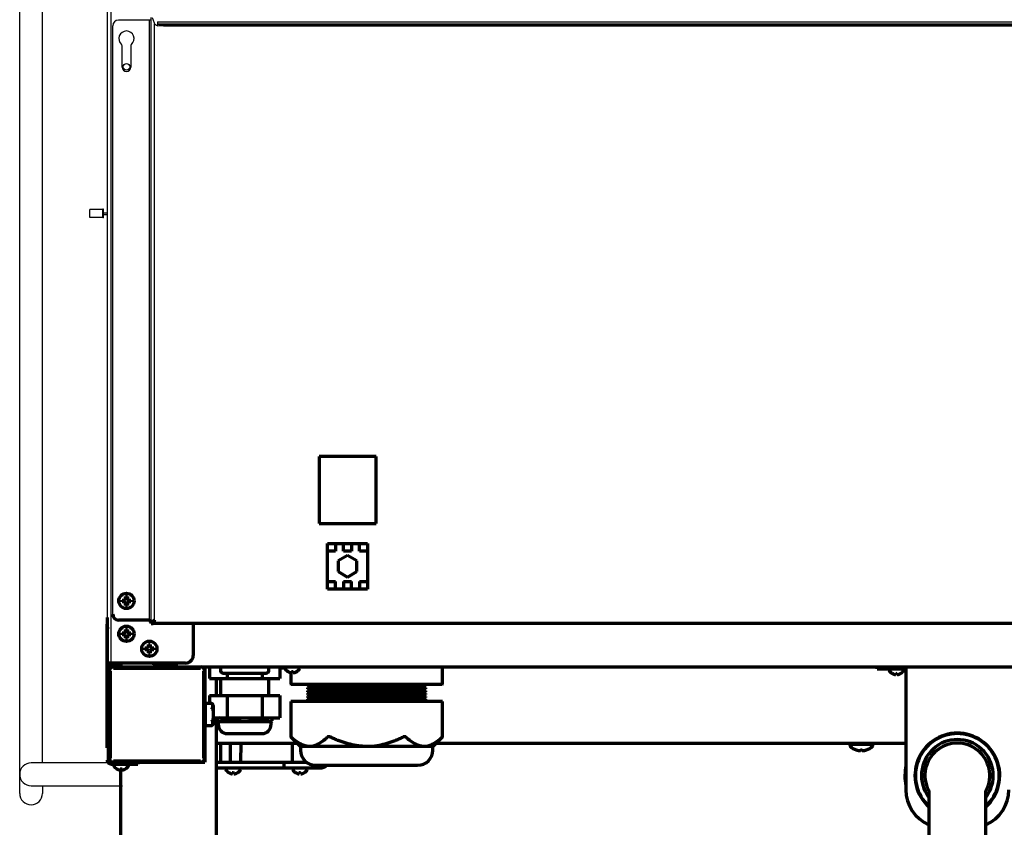
# Model space of a CAD drawing. Extents: x 31 to 8306, y 0 to 5507.
# Drawn here: x 584 to 1100, y 840 to 1264 of the extents above; entities that cross this region are included whole.
import ezdxf

# ---------------------------------------------------------------- set-up
doc = ezdxf.new("R2010")
doc.units = 0
doc.header["$LTSCALE"] = 200
doc.header["$MEASUREMENT"] = 0

msp = doc.modelspace()

# ---------------------------------------------------------------- linework, layer by layer
at = {"color": 2, "linetype": 'Continuous'}
for p, q in [((629.99, 875.62), (629.99, 2578.16)), ((631.99, 926.62), (631.99, 2568.52)), ((632.79, 952.22), (632.79, 1260.92)), ((652.86, 1263.92), (635.79, 1263.92)), ((651.99, 1263.92), (651.99, 949.22)), ((652.99, 948.22), (652.99, 1265.22)), ((653.49, 1265.22), (654.47, 1262.53)), ((654.79, 949.22), (654.79, 1261.77)), ((656.35, 1262.96), (656.35, 1261.96)), ((656.35, 1262.96), (1495.64, 1262.96)), ((656.35, 1261.96), (1495.64, 1261.96)), ((656.35, 1261.77), (656.35, 1260.97)), ((659.35, 1261.67), (659.35, 1260.87)), ((659.35, 1261.67), (1492.64, 1261.67)), ((659.35, 1260.87), (1492.64, 1260.87)), ((637.74, 1239.22), (637.74, 1250.42)), ((642.24, 1250.42), (642.24, 1239.22)), ((620.73, 1160.42), (620.73, 1164.62)), ((627.53, 1164.62), (620.73, 1164.62)), ((627.53, 1160.22), (627.53, 1164.72)), ((628.03, 1164.72), (627.53, 1164.72)), ((628.03, 1160.22), (628.03, 1164.72)), ((629.99, 1162.67), (628.03, 1162.67)), ((627.53, 1160.42), (620.73, 1160.42)), ((628.03, 1160.22), (627.53, 1160.22)), ((629.99, 1161.77), (628.03, 1161.77))]:
    msp.add_line(p, q, dxfattribs=at)
at = {"color": 2, "linetype": 'Continuous', "lineweight": 25}
for p, q in [((583.99, 858.29), (583.99, 2051.33)), ((595.99, 874.29), (595.99, 2051.33)), ((633.36, 874.29), (589.99, 874.29)), ((589.99, 862.29), (637.95, 862.29)), ((595.99, 862.29), (595.99, 858.29))]:
    msp.add_line(p, q, dxfattribs=at)
at = {"color": 2, "linetype": 'Continuous', "lineweight": 70}
for p, q in [((771, 1034.92), (741, 1034.92)), ((741, 1034.92), (741, 999.92)), ((771, 999.92), (771, 1034.92)), ((741, 999.92), (771, 999.92)), ((745.5, 965.42), (745.5, 989.42)), ((745.5, 989.42), (766.5, 989.42)), ((749.7, 989.42), (749.7, 985.36)), ((753.9, 985.36), (753.9, 989.42)), ((758.1, 989.42), (758.1, 985.36)), ((762.3, 985.36), (762.3, 989.42)), ((766.5, 989.42), (766.5, 965.42)), ((749.7, 985.36), (745.5, 985.36)), ((756, 983.07), (751.1, 980.24)), ((758.1, 985.36), (753.9, 985.36)), ((760.89, 980.24), (756, 983.07)), ((766.5, 985.36), (762.3, 985.36)), ((751.1, 980.24), (751.1, 974.59)), ((760.89, 974.59), (760.89, 980.24)), ((751.1, 974.59), (756, 971.77)), ((756, 971.77), (760.89, 974.59)), ((745.5, 969.47), (749.7, 969.47)), ((749.7, 965.42), (749.7, 969.47)), ((753.9, 969.47), (753.9, 965.42)), ((753.9, 969.47), (758.1, 969.47)), ((758.1, 965.42), (758.1, 969.47)), ((762.3, 969.47), (762.3, 965.42)), ((762.3, 969.47), (766.5, 969.47)), ((766.5, 965.42), (745.5, 965.42)), ((637.7, 958.72), (637.7, 959.72)), ((642.3, 959.72), (642.3, 958.72)), ((630, 950.62), (629.89, 950.62)), ((629.89, 950.62), (629.95, 947.12)), ((629.91, 882.12), (629.91, 947.12)), ((629.91, 947.12), (629.96, 947.12)), ((629.96, 947.12), (629.96, 882.12)), ((629.96, 946.68), (630, 944.62)), ((652, 949.22), (635.8, 949.22)), ((653, 947.42), (653.8, 947.42)), ((653.9, 947.42), (653.9, 947.92)), ((1498.1, 947.42), (653.9, 947.42)), ((675, 947.42), (675, 930.62)), ((629.96, 944.62), (630, 944.62)), ((637.7, 941.52), (637.7, 942.52)), ((642.3, 942.52), (642.3, 941.52)), ((649.7, 933.62), (649.7, 934.62)), ((654.3, 934.62), (654.3, 933.62)), ((671, 926.62), (630, 926.62)), ((631, 875.62), (631, 926.62)), ((631, 924.82), (632, 924.82)), ((632.5, 926.12), (632.5, 926.62)), ((632.5, 926.12), (633.7, 926.12)), ((632.8, 924.62), (1519.2, 924.62)), ((633, 925.62), (637, 925.62)), ((633, 924.62), (633, 925.62)), ((633.66, 924.62), (633.66, 925.62)), ((633.7, 926.62), (633.7, 926.12)), ((635.7, 925.62), (635.7, 926.62)), ((637, 926.62), (637, 924.62)), ((658, 925.62), (667, 925.62)), ((683.5, 924.62), (683.5, 918.52)), ((689.25, 924.62), (689.25, 922.87)), ((714.75, 922.87), (714.75, 924.62)), ((720.5, 924.62), (720.5, 918.52)), ((1033.85, 923.62), (1033.85, 924.62)), ((1048.85, 924.62), (1048.85, 860.12)), ((631.12, 922.89), (631.12, 876.34)), ((679.27, 924.49), (632.72, 924.49)), ((680.17, 924.22), (681, 924.22)), ((680.87, 876.34), (680.87, 922.89)), ((681, 924.22), (681, 876.42)), ((681.1, 924.12), (681.1, 904.22)), ((690.75, 921.37), (713.25, 921.37)), ((692.75, 921.37), (692.75, 918.52)), ((711.25, 921.37), (711.25, 918.52)), ((720.5, 924.22), (723, 924.22)), ((723, 924.22), (723, 924.02)), ((724.7, 922.14), (724.7, 922.17)), ((726.18, 921.61), (726.18, 915.87)), ((729.3, 922.17), (729.3, 922.14)), ((731, 924.02), (731, 924.22)), ((805.81, 915.87), (805.81, 924.37)), ((1033.85, 923.62), (1048.85, 923.62)), ((1039.9, 923.31), (1039.9, 923.11)), ((1041.6, 921.23), (1041.6, 921.26)), ((1046.2, 921.26), (1046.2, 921.23)), ((1047.9, 923.11), (1047.9, 923.31)), ((683.5, 918.52), (720.5, 918.52)), ((687, 918.52), (687, 909.62)), ((689.37, 918.52), (689.37, 909.62)), ((714.62, 909.62), (714.62, 918.52)), ((726.43, 915.62), (805.56, 915.62)), ((735.86, 915.62), (735, 915.12)), ((735, 915.12), (797, 915.12)), ((735, 915.12), (735, 914.62)), ((735, 914.62), (735.86, 914.12)), ((797, 914.62), (735, 914.62)), ((797, 915.12), (796.13, 915.62)), ((796.13, 914.12), (797, 914.62)), ((797, 914.62), (797, 915.12)), ((683.5, 909.62), (683.5, 905.37)), ((683.5, 909.62), (720.5, 909.62)), ((692.75, 909.62), (692.75, 897.92)), ((711.25, 909.62), (711.25, 897.92)), ((720.5, 909.62), (720.5, 897.92)), ((735.86, 914.12), (735, 913.62)), ((735, 913.62), (797, 913.62)), ((735, 913.62), (735, 913.12)), ((797, 913.12), (735, 913.12)), ((735, 913.12), (735.86, 912.62)), ((735.86, 912.62), (735, 912.12)), ((735, 912.12), (735, 911.62)), ((735, 912.12), (797, 912.12)), ((797, 911.62), (735, 911.62)), ((735, 911.62), (735.86, 911.12)), ((735.86, 911.12), (735, 910.62)), ((735, 910.62), (797, 910.62)), ((735, 910.62), (735, 910.12)), ((797, 910.12), (735, 910.12)), ((735, 910.12), (735.86, 909.62)), ((735.86, 909.62), (735, 909.12)), ((735, 909.12), (797, 909.12)), ((735, 909.12), (735, 908.62)), ((796.13, 914.12), (735.86, 914.12)), ((796.13, 912.62), (735.86, 912.62)), ((796.13, 911.12), (735.86, 911.12)), ((796.13, 909.62), (735.86, 909.62)), ((797, 913.62), (796.13, 914.12)), ((796.13, 912.62), (797, 913.12)), ((797, 912.12), (796.13, 912.62)), ((796.13, 911.12), (797, 911.62)), ((797, 910.62), (796.13, 911.12)), ((796.13, 909.62), (797, 910.12)), ((797, 909.12), (796.13, 909.62)), ((797, 913.12), (797, 913.62)), ((797, 911.62), (797, 912.12)), ((797, 910.12), (797, 910.62)), ((797, 908.62), (797, 909.12)), ((681, 904.12), (681.5, 904.62)), ((681.5, 893.96), (681.5, 905.28)), ((684.66, 905.37), (681.6, 905.37)), ((684.84, 905.33), (684.69, 905.37)), ((685.5, 904.39), (685.5, 894.84)), ((805.81, 906.52), (726.18, 906.52)), ((726.18, 906.52), (726.18, 888.02)), ((735, 908.62), (735.86, 908.12)), ((797, 908.62), (735, 908.62)), ((735.86, 908.12), (735, 907.62)), ((735, 907.62), (797, 907.62)), ((735, 907.62), (735, 906.52)), ((796.13, 908.12), (735.86, 908.12)), ((796.13, 908.12), (797, 908.62)), ((797, 907.62), (796.13, 908.12)), ((797, 906.52), (797, 907.62)), ((805.81, 888.02), (805.81, 906.52)), ((681.5, 894.62), (681, 895.12)), ((681.1, 895.02), (681.1, 874.62)), ((681.6, 893.86), (684.66, 893.86)), ((685.5, 897.92), (720.5, 897.92)), ((687, 897.92), (687, 791.07)), ((687.5, 896.42), (688.1, 895.82)), ((688.1, 895.82), (688.1, 894.52)), ((715.9, 895.82), (688.1, 895.82)), ((715.9, 895.82), (716.5, 896.42)), ((715.9, 894.52), (715.9, 895.82)), ((693, 889.62), (711, 889.62)), ((630, 884.62), (629.96, 884.62)), ((681, 884.62), (681.11, 884.62)), ((687.01, 884.62), (729.58, 884.62)), ((689.37, 884.62), (689.37, 874.62)), ((694.62, 874.62), (694.62, 884.62)), ((700, 874.62), (700.09, 884.62)), ((726.18, 888.02), (731.18, 883.02)), ((726.91, 884.62), (727, 874.62)), ((800.81, 883.02), (805.81, 888.02)), ((802.42, 884.62), (1048.85, 884.62)), ((1019.5, 883.62), (1019.5, 883.33)), ((1020.41, 884.62), (1019.83, 884.12)), ((1019.83, 884.12), (1031.17, 884.12)), ((1031.17, 884.12), (1030.59, 884.62)), ((1031.5, 883.33), (1031.5, 883.62)), ((629.96, 882.12), (629.91, 882.12)), ((731.18, 883.02), (800.81, 883.02)), ((731.25, 883.02), (731.25, 881.02)), ((800.75, 881.02), (800.75, 883.02)), ((1022.75, 881.09), (1022.75, 881.08)), ((1025, 880.78), (1025, 881.09)), ((1026, 881.09), (1026, 880.78)), ((1028.25, 881.09), (1028.25, 881.08)), ((630, 875.62), (631, 875.62)), ((632, 874.62), (681.1, 874.62)), ((632, 873.62), (632, 874.62)), ((632, 873.62), (646, 873.62)), ((632.72, 874.74), (679.27, 874.74)), ((633.2, 873.22), (633.2, 873.02)), ((635.44, 874.62), (635.44, 874.62)), ((638.95, 874.62), (638.95, 874.62)), ((641.2, 873.02), (641.2, 873.22)), ((646, 874.62), (646, 873.62)), ((687, 874.62), (734.45, 874.62)), ((722.5, 874.62), (722.5, 871.62)), ((739.25, 873.02), (792.75, 873.02)), ((634.9, 871.14), (634.9, 871.17)), ((637, 791.07), (637, 871.17)), ((639.5, 871.17), (639.5, 871.14)), ((687, 871.62), (741.5, 871.62)), ((692, 871.22), (692, 871.02)), ((693.7, 869.14), (693.7, 869.17)), ((698.3, 869.17), (698.3, 869.14)), ((700, 871.02), (700, 871.22)), ((727, 871.22), (727, 871.02)), ((728.7, 869.14), (728.7, 869.17)), ((733.3, 869.17), (733.3, 869.14)), ((735, 871.02), (735, 871.22)), ((1060.71, 859.87), (1060.69, 859.93)), ((1060.85, 859.18), (1060.85, 815.62)), ((1090.85, 815.62), (1090.85, 859.25))]:
    msp.add_line(p, q, dxfattribs=at)
at = {"color": 2, "linetype": 'Continuous'}
msp.add_circle((639.99, 1239.42), 1.75, dxfattribs=at)
at = {"color": 2, "linetype": 'Continuous', "lineweight": 70}
for centre in [(640, 959.22), (640, 942.02), (652, 934.12)]:
    msp.add_circle(centre, 4, dxfattribs=at)
at = {"color": 2, "linetype": 'Continuous'}
for centre, radius, start, end in [((635.79, 1260.92), 3, 90, 180), ((656.35, 1263.22), 2, 200, 270), ((639.99, 1254.22), 4, 310.5416, 229.4584), ((636.74, 1250.42), 1, 0, 49.4584), ((643.24, 1250.42), 1, 130.5416, 180), ((639.99, 1239.22), 2.25, 180, 360)]:
    msp.add_arc(centre, radius, start, end, dxfattribs=at)
at = {"color": 2, "linetype": 'Continuous', "lineweight": 70}
for centre, radius, start, end in [((635.8, 952.22), 3, 180, 270), ((671, 930.62), 4, 270, 0), ((632.8, 922.82), 1.8, 90, 180), ((658, 935.62), 10, 244.1573, 270), ((679.2, 922.82), 1.8, 0, 90), ((681.6, 924.12), 0.5, 90, 180), ((723.4, 924.22), 0.4, 90, 180), ((730.6, 924.22), 0.4, 0, 90), ((805.56, 924.37), 0.25, 0, 90), ((690.75, 922.87), 1.5, 180, 270), ((713.25, 922.87), 1.5, 270, 0), ((723.4, 924.02), 0.4, 180, 210.3012), ((727.2, 926.24), 4.8, 210.3012, 238.6273), ((726.8, 926.24), 4.8, 301.3727, 329.6988), ((730.6, 924.02), 0.4, 329.6988, 0), ((1040.3, 923.31), 0.4, 128.8941, 180), ((1040.3, 923.11), 0.4, 180, 210.3012), ((1044.1, 925.33), 4.8, 210.3012, 238.6273), ((1043.7, 925.33), 4.8, 301.3727, 329.6988), ((1047.5, 923.31), 0.4, 0, 51.1059), ((1047.5, 923.11), 0.4, 329.6988, 0), ((726.43, 915.87), 0.25, 180, 270), ((805.56, 915.87), 0.25, 270, 0), ((681.6, 905.28), 0.1, 90, 180), ((684.66, 905.28), 0.1, 79.3614, 90), ((681.6, 893.96), 0.1, 180, 270), ((684.66, 893.96), 0.1, 270, 280.6386), ((684.5, 894.84), 1, 280.7805, 0), ((693, 894.52), 4.9, 180, 270), ((711, 894.52), 4.9, 270, 0), ((1075.85, 867.62), 22.25, 312.3844, 227.6255), ((1075.85, 867.62), 22, 312.9883, 227.0117), ((1020, 883.62), 0.5, 90, 180), ((1020, 883.33), 0.5, 180, 226.2253), ((1031, 883.62), 0.5, 0, 90), ((1031, 883.33), 0.5, 313.7747, 0), ((1075.85, 867.62), 18.85, 322.7231, 217.2769), ((1075.85, 867.62), 17, 332.905, 207.0951), ((739.25, 881.02), 8, 180, 270), ((792.75, 881.02), 8, 270, 0), ((1025.5, 889.07), 8.45, 226.2253, 251.0075), ((1025.5, 889.07), 8.44, 250.9729, 259.3378), ((1025.5, 889.07), 7.99, 266.4122, 273.5878), ((1025.5, 889.07), 8.44, 280.6622, 289.0271), ((1025.5, 889.07), 8.45, 288.9925, 313.7747), ((632.8, 876.42), 1.8, 255.3553, 270), ((633.6, 873.22), 0.4, 90, 180), ((633.6, 873.02), 0.4, 180, 210.3012), ((640.8, 873.22), 0.4, 0, 90), ((640.8, 873.02), 0.4, 329.6988, 0), ((679.2, 876.42), 1.8, 270, 0), ((741.5, 877.62), 6, 270, 309.9459), ((637.4, 875.24), 4.8, 210.3012, 238.6273), ((637, 875.24), 4.8, 301.3727, 329.6988), ((692.4, 871.22), 0.4, 90, 180), ((692.4, 871.02), 0.4, 180, 210.3012), ((696.2, 873.24), 4.8, 210.3012, 238.6273), ((695.8, 873.24), 4.8, 301.3727, 329.6988), ((699.6, 871.22), 0.4, 0, 90), ((699.6, 871.02), 0.4, 329.6988, 0), ((727.4, 871.22), 0.4, 90, 180), ((727.4, 871.02), 0.4, 180, 210.3012), ((731.2, 873.24), 4.8, 210.3012, 238.6273), ((730.8, 873.24), 4.8, 301.3727, 329.6988), ((734.6, 871.22), 0.4, 0, 90), ((734.6, 871.02), 0.4, 329.6988, 0), ((1075.85, 867.62), 27.5, 169.0538, 190.9406), ((1068.85, 860.12), 20, 180, 246.4214), ((1082.85, 860.12), 20, 293.5786, 0)]:
    msp.add_arc(centre, radius, start, end, dxfattribs=at)
at = {"color": 2, "linetype": 'Continuous', "lineweight": 25}
for centre, start, end in [((589.99, 868.29), 90, 270), ((589.99, 858.29), 180, 0)]:
    msp.add_arc(centre, 6, start, end, dxfattribs=at)
at = {"color": 2, "linetype": 'Continuous', "lineweight": 70}
for centre, major_axis, ratio, start_param, end_param in [((632.72, 922.89), (-1.13, 1.13), 0.999695, 5.497939, 7.068431), ((628.25, 899.62), (0, 193.8), 0.017452, 4.594531, 4.830247), ((656, 927.36), (-193.8, 0), 0.017452, 1.452938, 1.688654), ((679.27, 922.89), (1.13, 1.13), 0.999695, 5.497939, 7.068431), ((683.74, 899.62), (0, -193.8), 0.017452, 4.594531, 4.830247), ((1024.47, 889.07), (0, -8.32), 0.707107, 6.192956, 6.373415), ((1026.53, 889.07), (0, 8.32), 0.707107, 3.051363, 3.231822), ((632.72, 876.34), (-1.13, -1.13), 0.999695, 5.497939, 7.068431), ((656, 871.87), (193.8, 0), 0.017452, 1.452938, 1.688654), ((679.27, 876.34), (1.13, -1.13), 0.999695, 5.497939, 7.068431)]:
    msp.add_ellipse(centre, major_axis=major_axis, ratio=ratio, start_param=start_param, end_param=end_param, dxfattribs=at)
at = {"color": 2, "linetype": 'Continuous'}
for points, knots in [([(656.35, 1261.77), (656.35, 1261.6), (657.36, 1261.87), (657.75, 1261.68), (658.21, 1261.68)], [0, 0, 0, 0, 0.272726, 1, 1, 1, 1]), ([(659.35, 1260.87), (658.64, 1260.87), (657.99, 1261.17), (656.35, 1260.68), (656.35, 1260.97)], [0, 0, 0, 0, 0.706395, 1, 1, 1, 1]), ([(658.21, 1261.68), (658.39, 1261.67), (658.78, 1261.67), (659.16, 1261.67), (659.35, 1261.67)], [0, 0, 0, 0, 0.494004, 1, 1, 1, 1])]:
    msp.add_open_spline(points, degree=3, knots=knots, dxfattribs=at)
at = {"color": 2, "linetype": 'Continuous', "lineweight": 70}
for points, degree in [([(639.5, 960.22), (639.5, 960.27), (639.5, 960.38), (639.5, 960.54), (639.5, 960.7), (639.5, 960.86), (639.5, 961.01), (639.5, 961.16), (639.5, 961.33), (639.5, 961.45), (639.5, 961.52)], 3), ([(639.5, 961.52), (639.66, 961.52), (640, 961.52), (640.33, 961.52), (640.5, 961.52)], 3), ([(639, 958.72), (638.94, 958.72), (638.84, 958.72), (638.67, 958.72), (638.52, 958.72), (638.36, 958.72), (638.21, 958.72), (638.05, 958.72), (637.89, 958.72), (637.76, 958.72), (637.7, 958.72)], 3), ([(639, 959.72), (639.02, 959.74), (639.07, 959.79), (639.14, 959.86), (639.21, 959.93), (639.28, 960), (639.35, 960.07), (639.43, 960.15), (639.47, 960.19), (639.5, 960.22)], 3), ([(639.5, 958.22), (639.47, 958.24), (639.42, 958.29), (639.35, 958.37), (639.28, 958.44), (639.21, 958.51), (639.14, 958.58), (639.07, 958.65), (639.02, 958.69), (639, 958.72)], 3), ([(640.5, 956.92), (640.33, 956.92), (640, 956.92), (639.66, 956.92), (639.5, 956.92)], 3), ([(640.5, 960.22), (640.52, 960.19), (640.58, 960.14), (640.65, 960.07), (640.72, 959.99), (640.79, 959.92), (640.86, 959.85), (640.93, 959.79), (640.98, 959.74), (641, 959.72)], 3), ([(641, 958.72), (640.97, 958.69), (640.93, 958.65), (640.86, 958.57), (640.78, 958.5), (640.71, 958.43), (640.64, 958.36), (640.57, 958.29), (640.52, 958.24), (640.5, 958.22)], 3), ([(640.5, 958.22), (640.5, 958.16), (640.5, 958.05), (640.5, 957.89), (640.5, 957.73), (640.5, 957.58), (640.5, 957.43), (640.5, 957.27), (640.5, 957.1), (640.5, 956.98), (640.5, 956.92)], 3), ([(641, 959.72), (641.05, 959.72), (641.16, 959.72), (641.32, 959.72), (641.48, 959.72), (641.64, 959.72), (641.79, 959.72), (641.94, 959.72), (642.11, 959.72), (642.23, 959.72), (642.3, 959.72)], 3), ([(653, 947.42), (653, 947.62), (652.9, 948.02), (652.52, 948.62), (652.17, 949.02), (652, 949.22)], 3), ([(654.8, 949.22), (654.48, 949.02), (653.86, 948.62), (653.17, 948.02), (653, 947.62), (653, 947.42)], 3), ([(653.9, 947.42), (653.97, 947.42), (654.12, 947.51), (654.35, 947.91), (654.57, 948.51), (654.72, 948.98), (654.8, 949.22)], 3), ([(639, 941.52), (638.94, 941.52), (638.84, 941.52), (638.67, 941.52), (638.52, 941.52), (638.36, 941.52), (638.21, 941.52), (638.05, 941.52), (637.89, 941.52), (637.76, 941.52), (637.7, 941.52)], 3), ([(639, 942.52), (639.02, 942.54), (639.07, 942.59), (639.14, 942.66), (639.21, 942.73), (639.28, 942.8), (639.35, 942.87), (639.43, 942.95), (639.47, 942.99), (639.5, 943.02)], 3), ([(639.5, 941.02), (639.47, 941.04), (639.42, 941.09), (639.35, 941.17), (639.28, 941.24), (639.21, 941.31), (639.14, 941.38), (639.07, 941.45), (639.02, 941.49), (639, 941.52)], 3), ([(639.5, 943.02), (639.5, 943.07), (639.5, 943.18), (639.5, 943.34), (639.5, 943.5), (639.5, 943.66), (639.5, 943.81), (639.5, 943.96), (639.5, 944.13), (639.5, 944.25), (639.5, 944.32)], 3), ([(639.5, 944.32), (639.66, 944.32), (640, 944.32), (640.33, 944.32), (640.5, 944.32)], 3), ([(640.5, 943.02), (640.52, 942.99), (640.58, 942.94), (640.65, 942.87), (640.72, 942.79), (640.79, 942.72), (640.86, 942.65), (640.93, 942.59), (640.98, 942.54), (641, 942.52)], 3), ([(641, 941.52), (640.97, 941.49), (640.93, 941.45), (640.86, 941.37), (640.78, 941.3), (640.71, 941.23), (640.64, 941.16), (640.57, 941.09), (640.52, 941.04), (640.5, 941.02)], 3), ([(640.5, 941.02), (640.5, 940.96), (640.5, 940.85), (640.5, 940.69), (640.5, 940.53), (640.5, 940.38), (640.5, 940.23), (640.5, 940.07), (640.5, 939.9), (640.5, 939.78), (640.5, 939.72)], 3), ([(641, 942.52), (641.05, 942.52), (641.16, 942.52), (641.32, 942.52), (641.48, 942.52), (641.64, 942.52), (641.79, 942.52), (641.94, 942.52), (642.11, 942.52), (642.23, 942.52), (642.3, 942.52)], 3), ([(640.5, 939.72), (640.33, 939.72), (640, 939.72), (639.66, 939.72), (639.5, 939.72)], 3), ([(651, 934.62), (651.02, 934.64), (651.07, 934.69), (651.14, 934.76), (651.21, 934.83), (651.28, 934.9), (651.35, 934.97), (651.43, 935.05), (651.47, 935.09), (651.5, 935.12)], 3), ([(651.5, 935.12), (651.5, 935.17), (651.5, 935.28), (651.5, 935.44), (651.5, 935.6), (651.5, 935.76), (651.5, 935.91), (651.5, 936.06), (651.5, 936.23), (651.5, 936.35), (651.5, 936.42)], 3), ([(651.5, 936.42), (651.66, 936.42), (652, 936.42), (652.33, 936.42), (652.5, 936.42)], 3), ([(652.5, 935.12), (652.52, 935.09), (652.58, 935.04), (652.65, 934.97), (652.72, 934.89), (652.79, 934.82), (652.86, 934.75), (652.93, 934.69), (652.98, 934.64), (653, 934.62)], 3), ([(651, 933.62), (650.94, 933.62), (650.84, 933.62), (650.67, 933.62), (650.52, 933.62), (650.36, 933.62), (650.21, 933.62), (650.05, 933.62), (649.89, 933.62), (649.76, 933.62), (649.7, 933.62)], 3), ([(651.5, 933.12), (651.47, 933.14), (651.42, 933.19), (651.35, 933.27), (651.28, 933.34), (651.21, 933.41), (651.14, 933.48), (651.07, 933.55), (651.02, 933.59), (651, 933.62)], 3), ([(652.5, 931.82), (652.33, 931.82), (652, 931.82), (651.66, 931.82), (651.5, 931.82)], 3), ([(653, 933.62), (652.97, 933.59), (652.93, 933.55), (652.86, 933.47), (652.78, 933.4), (652.71, 933.33), (652.64, 933.26), (652.57, 933.19), (652.52, 933.14), (652.5, 933.12)], 3), ([(652.5, 933.12), (652.5, 933.06), (652.5, 932.95), (652.5, 932.79), (652.5, 932.63), (652.5, 932.48), (652.5, 932.33), (652.5, 932.17), (652.5, 932), (652.5, 931.88), (652.5, 931.82)], 3), ([(653, 934.62), (653.05, 934.62), (653.16, 934.62), (653.32, 934.62), (653.48, 934.62), (653.64, 934.62), (653.79, 934.62), (653.94, 934.62), (654.11, 934.62), (654.23, 934.62), (654.3, 934.62)], 3), ([(631, 926.62), (631, 926.36), (631.1, 925.83), (631.55, 925.17), (632.21, 924.72), (632.74, 924.62), (633, 924.62)], 3), ([(632, 926.62), (632, 926.57), (632, 926.47), (632.04, 926.33), (632.09, 926.2), (632.15, 926.07), (632.24, 925.96), (632.34, 925.86), (632.46, 925.77), (632.58, 925.7), (632.72, 925.65), (632.86, 925.62), (632.95, 925.62), (633, 925.62)], 3), ([(726, 921.62), (726.02, 921.62), (726.07, 921.61), (726.14, 921.61), (726.21, 921.61), (726.28, 921.61), (726.35, 921.61), (726.43, 921.61), (726.47, 921.62), (726.5, 921.62)], 3), ([(726.5, 921.62), (726.5, 921.64), (726.5, 921.66), (726.5, 921.72), (726.5, 921.77), (726.5, 921.83), (726.5, 921.9), (726.5, 921.97), (726.5, 922.06), (726.5, 922.13), (726.5, 922.17)], 3), ([(726.5, 922.17), (726.66, 922.15), (727, 922.13), (727.33, 922.15), (727.5, 922.17)], 3), ([(727.5, 921.62), (727.52, 921.62), (727.58, 921.61), (727.65, 921.61), (727.72, 921.6), (727.79, 921.61), (727.86, 921.61), (727.93, 921.61), (727.98, 921.62), (728, 921.62)], 3), ([(728, 921.62), (728.05, 921.64), (728.16, 921.66), (728.32, 921.72), (728.48, 921.77), (728.64, 921.83), (728.79, 921.9), (728.94, 921.97), (729.11, 922.06), (729.23, 922.13), (729.3, 922.17)], 3), ([(1042.9, 920.71), (1042.92, 920.71), (1042.97, 920.7), (1043.04, 920.7), (1043.11, 920.69), (1043.18, 920.69), (1043.25, 920.7), (1043.33, 920.7), (1043.37, 920.71), (1043.4, 920.71)], 3), ([(1043.4, 920.71), (1043.4, 920.72), (1043.4, 920.75), (1043.4, 920.8), (1043.4, 920.86), (1043.4, 920.92), (1043.4, 920.99), (1043.4, 921.06), (1043.4, 921.15), (1043.4, 921.22), (1043.4, 921.26)], 3), ([(1043.4, 921.26), (1043.56, 921.24), (1043.9, 921.22), (1044.23, 921.24), (1044.4, 921.26)], 3), ([(1044.4, 920.71), (1044.42, 920.71), (1044.48, 920.7), (1044.55, 920.7), (1044.62, 920.69), (1044.69, 920.69), (1044.76, 920.7), (1044.83, 920.7), (1044.88, 920.71), (1044.9, 920.71)], 3), ([(1044.9, 920.71), (1044.95, 920.72), (1045.06, 920.75), (1045.22, 920.8), (1045.38, 920.86), (1045.54, 920.92), (1045.69, 920.99), (1045.84, 921.06), (1046.01, 921.15), (1046.13, 921.22), (1046.2, 921.26)], 3), ([(632, 873.62), (631.92, 873.62), (631.77, 873.63), (631.55, 873.66), (631.34, 873.73), (631.13, 873.81), (630.93, 873.92), (630.75, 874.05), (630.58, 874.2), (630.43, 874.37), (630.3, 874.55), (630.19, 874.75), (630.11, 874.96), (630.04, 875.17), (630.01, 875.39), (630, 875.54), (630, 875.62)], 3), ([(632, 874.62), (631.95, 874.62), (631.84, 874.63), (631.69, 874.66), (631.54, 874.72), (631.41, 874.8), (631.29, 874.91), (631.19, 875.03), (631.1, 875.16), (631.04, 875.31), (631.01, 875.46), (631, 875.56), (631, 875.62)], 3), ([(636.2, 870.62), (636.22, 870.62), (636.27, 870.61), (636.34, 870.61), (636.41, 870.61), (636.48, 870.61), (636.55, 870.61), (636.63, 870.61), (636.67, 870.62), (636.7, 870.62)], 3), ([(636.7, 870.62), (636.7, 870.64), (636.7, 870.66), (636.7, 870.72), (636.7, 870.77), (636.7, 870.83), (636.7, 870.9), (636.7, 870.97), (636.7, 871.06), (636.7, 871.13), (636.7, 871.17)], 3), ([(636.7, 871.17), (636.86, 871.15), (637.2, 871.13), (637.53, 871.15), (637.7, 871.17)], 3), ([(637.7, 870.62), (637.72, 870.62), (637.78, 870.61), (637.85, 870.61), (637.92, 870.6), (637.99, 870.61), (638.06, 870.61), (638.13, 870.61), (638.18, 870.62), (638.2, 870.62)], 3), ([(638.2, 870.62), (638.25, 870.64), (638.36, 870.66), (638.52, 870.72), (638.68, 870.77), (638.84, 870.83), (638.99, 870.9), (639.14, 870.97), (639.31, 871.06), (639.43, 871.13), (639.5, 871.17)], 3), ([(695, 868.62), (695.02, 868.62), (695.07, 868.61), (695.14, 868.61), (695.21, 868.61), (695.28, 868.61), (695.35, 868.61), (695.43, 868.61), (695.47, 868.62), (695.5, 868.62)], 3), ([(695.5, 868.62), (695.5, 868.64), (695.5, 868.66), (695.5, 868.72), (695.5, 868.77), (695.5, 868.83), (695.5, 868.9), (695.5, 868.97), (695.5, 869.06), (695.5, 869.13), (695.5, 869.17)], 3), ([(695.5, 869.17), (695.66, 869.15), (696, 869.13), (696.33, 869.15), (696.5, 869.17)], 3), ([(696.5, 868.62), (696.52, 868.62), (696.58, 868.61), (696.65, 868.61), (696.72, 868.6), (696.79, 868.61), (696.86, 868.61), (696.93, 868.61), (696.98, 868.62), (697, 868.62)], 3), ([(697, 868.62), (697.05, 868.64), (697.16, 868.66), (697.32, 868.72), (697.48, 868.77), (697.64, 868.83), (697.79, 868.9), (697.94, 868.97), (698.11, 869.06), (698.23, 869.13), (698.3, 869.17)], 3), ([(730, 868.62), (730.02, 868.62), (730.07, 868.61), (730.14, 868.61), (730.21, 868.61), (730.28, 868.61), (730.35, 868.61), (730.43, 868.61), (730.47, 868.62), (730.5, 868.62)], 3), ([(730.5, 868.62), (730.5, 868.64), (730.5, 868.66), (730.5, 868.72), (730.5, 868.77), (730.5, 868.83), (730.5, 868.9), (730.5, 868.97), (730.5, 869.06), (730.5, 869.13), (730.5, 869.17)], 3), ([(730.5, 869.17), (730.66, 869.15), (731, 869.13), (731.33, 869.15), (731.5, 869.17)], 3), ([(731.5, 868.62), (731.52, 868.62), (731.58, 868.61), (731.65, 868.61), (731.72, 868.6), (731.79, 868.61), (731.86, 868.61), (731.93, 868.61), (731.98, 868.62), (732, 868.62)], 3), ([(732, 868.62), (732.05, 868.64), (732.16, 868.66), (732.32, 868.72), (732.48, 868.77), (732.64, 868.83), (732.79, 868.9), (732.94, 868.97), (733.11, 869.06), (733.23, 869.13), (733.3, 869.17)], 3), ([(1090.98, 859.87), (1090.97, 859.85)], 1)]:
    msp.add_open_spline(points, degree=degree, dxfattribs=at)
for points, knots in [([(640.5, 961.52), (640.5, 961.31), (640.5, 961.1), (640.5, 960.78), (640.5, 960.67), (640.5, 960.45), (640.5, 960.33), (640.5, 960.22)], [0, 0, 0, 0, 0.5, 0.5, 0.75, 0.75, 1, 1, 1, 1]), ([(637.7, 959.72), (637.9, 959.72), (638.11, 959.72), (638.44, 959.72), (638.55, 959.72), (638.77, 959.72), (638.88, 959.72), (639, 959.72)], [0, 0, 0, 0, 0.5, 0.5, 0.75, 0.75, 1, 1, 1, 1]), ([(639.5, 956.92), (639.5, 957.12), (639.5, 957.33), (639.5, 957.65), (639.5, 957.76), (639.5, 957.99), (639.5, 958.1), (639.5, 958.22)], [0, 0, 0, 0, 0.5, 0.5, 0.75, 0.75, 1, 1, 1, 1]), ([(642.3, 958.72), (642.1, 958.72), (641.89, 958.72), (641.56, 958.72), (641.45, 958.72), (641.23, 958.72), (641.11, 958.72), (641, 958.72)], [0, 0, 0, 0, 0.5, 0.5, 0.75, 0.75, 1, 1, 1, 1]), ([(654.8, 949.22), (654.73, 949.14), (654.67, 949.07), (654.54, 948.92), (654.48, 948.84), (654.35, 948.69), (654.3, 948.62), (654.19, 948.47), (654.14, 948.39), (654.04, 948.24), (654, 948.17), (653.93, 948.02), (653.9, 947.94), (653.85, 947.79), (653.83, 947.72), (653.8, 947.57), (653.8, 947.49), (653.8, 947.42)], [0, 0, 0, 0, 0.125, 0.125, 0.25, 0.25, 0.375, 0.375, 0.5, 0.5, 0.625, 0.625, 0.75, 0.75, 0.875, 0.875, 1, 1, 1, 1]), ([(653.9, 948.22), (653.94, 948.22), (653.97, 948.22), (654.05, 948.25), (654.09, 948.27), (654.16, 948.32), (654.2, 948.35), (654.27, 948.42), (654.31, 948.46), (654.39, 948.56), (654.42, 948.61), (654.5, 948.72), (654.54, 948.77), (654.61, 948.89), (654.65, 948.96), (654.72, 949.09), (654.76, 949.15), (654.8, 949.22)], [0, 0, 0, 0, 0.125, 0.125, 0.25, 0.25, 0.375, 0.375, 0.5, 0.5, 0.625, 0.625, 0.75, 0.75, 0.875, 0.875, 1, 1, 1, 1]), ([(637.7, 942.52), (637.9, 942.52), (638.11, 942.52), (638.44, 942.52), (638.55, 942.52), (638.77, 942.52), (638.88, 942.52), (639, 942.52)], [0, 0, 0, 0, 0.5, 0.5, 0.75, 0.75, 1, 1, 1, 1]), ([(639.5, 939.72), (639.5, 939.92), (639.5, 940.13), (639.5, 940.45), (639.5, 940.56), (639.5, 940.79), (639.5, 940.9), (639.5, 941.02)], [0, 0, 0, 0, 0.5, 0.5, 0.75, 0.75, 1, 1, 1, 1]), ([(640.5, 944.32), (640.5, 944.11), (640.5, 943.9), (640.5, 943.58), (640.5, 943.47), (640.5, 943.25), (640.5, 943.13), (640.5, 943.02)], [0, 0, 0, 0, 0.5, 0.5, 0.75, 0.75, 1, 1, 1, 1]), ([(642.3, 941.52), (642.1, 941.52), (641.89, 941.52), (641.56, 941.52), (641.45, 941.52), (641.23, 941.52), (641.11, 941.52), (641, 941.52)], [0, 0, 0, 0, 0.5, 0.5, 0.75, 0.75, 1, 1, 1, 1]), ([(652.5, 936.42), (652.5, 936.21), (652.5, 936), (652.5, 935.68), (652.5, 935.57), (652.5, 935.35), (652.5, 935.23), (652.5, 935.12)], [0, 0, 0, 0, 0.5, 0.5, 0.75, 0.75, 1, 1, 1, 1]), ([(649.7, 934.62), (649.9, 934.62), (650.11, 934.62), (650.44, 934.62), (650.55, 934.62), (650.77, 934.62), (650.88, 934.62), (651, 934.62)], [0, 0, 0, 0, 0.5, 0.5, 0.75, 0.75, 1, 1, 1, 1]), ([(651.5, 931.82), (651.5, 932.02), (651.5, 932.23), (651.5, 932.55), (651.5, 932.66), (651.5, 932.89), (651.5, 933), (651.5, 933.12)], [0, 0, 0, 0, 0.5, 0.5, 0.75, 0.75, 1, 1, 1, 1]), ([(654.3, 933.62), (654.1, 933.62), (653.89, 933.62), (653.56, 933.62), (653.45, 933.62), (653.23, 933.62), (653.11, 933.62), (653, 933.62)], [0, 0, 0, 0, 0.5, 0.5, 0.75, 0.75, 1, 1, 1, 1]), ([(633.72, 926.62), (633.72, 926.59), (633.71, 926.49), (633.7, 926.32), (633.7, 926.19), (633.7, 926.12)], [0, 0, 0, 0, 0.166667, 0.583333, 1, 1, 1, 1]), ([(724.7, 922.17), (724.9, 922.05), (725.11, 921.94), (725.44, 921.8), (725.55, 921.76), (725.77, 921.68), (725.88, 921.65), (726, 921.62)], [0, 0, 0, 0, 0.5, 0.5, 0.75, 0.75, 1, 1, 1, 1]), ([(727.5, 922.17), (727.5, 922.05), (727.5, 921.94), (727.5, 921.8), (727.5, 921.76), (727.5, 921.68), (727.5, 921.65), (727.5, 921.62)], [0, 0, 0, 0, 0.5, 0.5, 0.75, 0.75, 1, 1, 1, 1]), ([(1041.6, 921.26), (1041.8, 921.14), (1042.01, 921.03), (1042.34, 920.89), (1042.45, 920.85), (1042.67, 920.77), (1042.78, 920.74), (1042.9, 920.71)], [0, 0, 0, 0, 0.5, 0.5, 0.75, 0.75, 1, 1, 1, 1]), ([(1044.4, 921.26), (1044.4, 921.14), (1044.4, 921.03), (1044.4, 920.89), (1044.4, 920.85), (1044.4, 920.77), (1044.4, 920.74), (1044.4, 920.71)], [0, 0, 0, 0, 0.5, 0.5, 0.75, 0.75, 1, 1, 1, 1]), ([(684.66, 902.53), (684.69, 902.54), (684.72, 902.55), (684.76, 902.56), (684.78, 902.56), (684.8, 902.57), (684.82, 902.58), (684.86, 902.59), (684.88, 902.6), (684.92, 902.63), (684.94, 902.64), (685, 902.68), (685.04, 902.7), (685.1, 902.76), (685.12, 902.79), (685.16, 902.83), (685.17, 902.85), (685.19, 902.88), (685.2, 902.89), (685.23, 902.94), (685.24, 902.97), (685.29, 903.06), (685.31, 903.12), (685.33, 903.22), (685.34, 903.25), (685.35, 903.31), (685.36, 903.34), (685.37, 903.44), (685.37, 903.5), (685.38, 903.63), (685.39, 903.76), (685.39, 903.95), (685.39, 904.07), (685.39, 904.2), (685.38, 904.27), (685.37, 904.39), (685.37, 904.46), (685.36, 904.55), (685.35, 904.58), (685.34, 904.65), (685.33, 904.68), (685.31, 904.77), (685.29, 904.83), (685.24, 904.93), (685.23, 904.96), (685.19, 905.02), (685.17, 905.05), (685.14, 905.09), (685.12, 905.11), (685.1, 905.14), (685.08, 905.15), (685.04, 905.19), (685, 905.22), (684.94, 905.26), (684.92, 905.27), (684.88, 905.29), (684.85, 905.3), (684.82, 905.32), (684.8, 905.32), (684.78, 905.33), (684.76, 905.34), (684.72, 905.35), (684.69, 905.36), (684.66, 905.36)], [0, 0, 0, 0, 0.015625, 0.015625, 0.023437, 0.023437, 0.03125, 0.03125, 0.046875, 0.046875, 0.0625, 0.0625, 0.09375, 0.09375, 0.125, 0.125, 0.140625, 0.140625, 0.15625, 0.15625, 0.1875, 0.1875, 0.25, 0.25, 0.28125, 0.28125, 0.3125, 0.3125, 0.375, 0.375, 0.4375, 0.5, 0.5625, 0.5625, 0.625, 0.625, 0.6875, 0.6875, 0.71875, 0.71875, 0.75, 0.75, 0.8125, 0.8125, 0.84375, 0.84375, 0.875, 0.875, 0.890625, 0.890625, 0.90625, 0.90625, 0.9375, 0.9375, 0.953125, 0.953125, 0.96875, 0.96875, 0.976563, 0.976563, 0.984375, 0.984375, 1, 1, 1, 1]), ([(684.68, 902.5), (684.71, 902.5), (684.74, 902.51), (684.8, 902.52), (684.83, 902.53), (684.88, 902.55), (684.91, 902.56), (684.95, 902.57), (684.96, 902.58), (684.98, 902.59), (684.99, 902.6), (685.04, 902.63), (685.08, 902.65), (685.15, 902.7), (685.18, 902.73), (685.22, 902.77), (685.23, 902.79), (685.26, 902.81), (685.27, 902.83), (685.3, 902.87), (685.32, 902.9), (685.37, 902.99), (685.39, 903.05), (685.42, 903.14), (685.43, 903.17), (685.44, 903.24), (685.45, 903.27), (685.46, 903.36), (685.47, 903.42), (685.48, 903.55), (685.48, 903.61), (685.49, 903.74), (685.49, 903.87), (685.49, 904), (685.48, 904.14), (685.48, 904.2), (685.47, 904.34), (685.46, 904.41), (685.45, 904.51), (685.44, 904.54), (685.43, 904.61), (685.42, 904.64), (685.39, 904.74), (685.37, 904.81), (685.32, 904.91), (685.3, 904.94), (685.26, 905.01), (685.24, 905.04), (685.19, 905.09), (685.18, 905.11), (685.15, 905.14), (685.13, 905.15), (685.08, 905.2), (685.04, 905.22), (684.99, 905.26), (684.98, 905.26), (684.96, 905.28), (684.94, 905.28), (684.91, 905.3), (684.88, 905.31), (684.84, 905.33), (684.83, 905.33), (684.8, 905.34), (684.79, 905.35), (684.74, 905.36), (684.71, 905.37), (684.68, 905.37)], [0, 0, 0, 0, 0.015625, 0.015625, 0.03125, 0.03125, 0.046875, 0.046875, 0.054688, 0.054688, 0.0625, 0.0625, 0.09375, 0.09375, 0.125, 0.125, 0.140625, 0.140625, 0.15625, 0.15625, 0.1875, 0.1875, 0.25, 0.25, 0.28125, 0.28125, 0.3125, 0.3125, 0.375, 0.375, 0.4375, 0.4375, 0.5, 0.5625, 0.5625, 0.625, 0.625, 0.6875, 0.6875, 0.71875, 0.71875, 0.75, 0.75, 0.8125, 0.8125, 0.84375, 0.84375, 0.875, 0.875, 0.890625, 0.890625, 0.90625, 0.90625, 0.9375, 0.9375, 0.945313, 0.945313, 0.953125, 0.953125, 0.96875, 0.96875, 0.976563, 0.976563, 0.984375, 0.984375, 1, 1, 1, 1]), ([(684.66, 893.87), (684.69, 893.88), (684.72, 893.88), (684.76, 893.9), (684.78, 893.9), (684.8, 893.91), (684.82, 893.92), (684.85, 893.93), (684.88, 893.94), (684.92, 893.96), (684.94, 893.98), (685, 894.02), (685.04, 894.04), (685.1, 894.1), (685.12, 894.13), (685.16, 894.17), (685.17, 894.19), (685.19, 894.22), (685.2, 894.23), (685.23, 894.28), (685.24, 894.31), (685.29, 894.4), (685.31, 894.46), (685.33, 894.56), (685.34, 894.59), (685.35, 894.65), (685.36, 894.68), (685.37, 894.78), (685.37, 894.84), (685.38, 894.97), (685.39, 895.1), (685.39, 895.29), (685.39, 895.41), (685.39, 895.54), (685.38, 895.6), (685.37, 895.73), (685.37, 895.8), (685.36, 895.89), (685.35, 895.92), (685.34, 895.99), (685.33, 896.02), (685.31, 896.11), (685.29, 896.17), (685.24, 896.27), (685.23, 896.3), (685.19, 896.36), (685.17, 896.39), (685.14, 896.43), (685.12, 896.45), (685.1, 896.48), (685.08, 896.49), (685.04, 896.53), (685, 896.56), (684.94, 896.6), (684.92, 896.61), (684.88, 896.63), (684.85, 896.64), (684.82, 896.66), (684.8, 896.66), (684.78, 896.67), (684.77, 896.68), (684.72, 896.69), (684.69, 896.7), (684.66, 896.7)], [0, 0, 0, 0, 0.015625, 0.015625, 0.023437, 0.023437, 0.03125, 0.03125, 0.046875, 0.046875, 0.0625, 0.0625, 0.09375, 0.09375, 0.125, 0.125, 0.140625, 0.140625, 0.15625, 0.15625, 0.1875, 0.1875, 0.25, 0.25, 0.28125, 0.28125, 0.3125, 0.3125, 0.375, 0.375, 0.4375, 0.5, 0.5625, 0.5625, 0.625, 0.625, 0.6875, 0.6875, 0.71875, 0.71875, 0.75, 0.75, 0.8125, 0.8125, 0.84375, 0.84375, 0.875, 0.875, 0.890625, 0.890625, 0.90625, 0.90625, 0.9375, 0.9375, 0.953125, 0.953125, 0.96875, 0.96875, 0.976562, 0.976562, 0.984375, 0.984375, 1, 1, 1, 1]), ([(684.68, 893.86), (684.71, 893.87), (684.74, 893.87), (684.8, 893.89), (684.83, 893.9), (684.88, 893.92), (684.91, 893.93), (684.94, 893.95), (684.96, 893.96), (684.98, 893.97), (684.99, 893.98), (685.04, 894.01), (685.08, 894.04), (685.15, 894.1), (685.18, 894.13), (685.22, 894.18), (685.23, 894.19), (685.26, 894.22), (685.27, 894.24), (685.3, 894.29), (685.32, 894.32), (685.37, 894.42), (685.39, 894.49), (685.42, 894.59), (685.43, 894.63), (685.44, 894.69), (685.45, 894.73), (685.46, 894.83), (685.47, 894.9), (685.48, 895.03), (685.48, 895.1), (685.49, 895.23), (685.49, 895.36), (685.49, 895.49), (685.48, 895.62), (685.48, 895.68), (685.47, 895.81), (685.46, 895.87), (685.45, 895.97), (685.44, 896), (685.43, 896.06), (685.42, 896.09), (685.39, 896.18), (685.37, 896.24), (685.32, 896.33), (685.3, 896.36), (685.26, 896.42), (685.24, 896.45), (685.19, 896.49), (685.18, 896.5), (685.15, 896.53), (685.13, 896.54), (685.08, 896.58), (685.04, 896.61), (684.99, 896.64), (684.98, 896.64), (684.96, 896.65), (684.94, 896.66), (684.91, 896.68), (684.88, 896.69), (684.84, 896.7), (684.83, 896.7), (684.8, 896.71), (684.79, 896.72), (684.74, 896.73), (684.71, 896.73), (684.68, 896.74)], [0, 0, 0, 0, 0.015625, 0.015625, 0.03125, 0.03125, 0.046875, 0.046875, 0.054687, 0.054687, 0.0625, 0.0625, 0.09375, 0.09375, 0.125, 0.125, 0.140625, 0.140625, 0.15625, 0.15625, 0.1875, 0.1875, 0.25, 0.25, 0.28125, 0.28125, 0.3125, 0.3125, 0.375, 0.375, 0.4375, 0.4375, 0.5, 0.5625, 0.5625, 0.625, 0.625, 0.6875, 0.6875, 0.71875, 0.71875, 0.75, 0.75, 0.8125, 0.8125, 0.84375, 0.84375, 0.875, 0.875, 0.890625, 0.890625, 0.90625, 0.90625, 0.9375, 0.9375, 0.945312, 0.945312, 0.953125, 0.953125, 0.96875, 0.96875, 0.976562, 0.976562, 0.984375, 0.984375, 1, 1, 1, 1]), ([(687.5, 897.92), (687.5, 897.69), (687.5, 897.48), (687.5, 897.12), (687.5, 896.96), (687.5, 896.7), (687.5, 896.59), (687.5, 896.46), (687.5, 896.42), (687.5, 896.42), (687.5, 896.42), (687.5, 896.42)], [0, 0, 0, 0, 0.248957, 0.248957, 0.497915, 0.497915, 0.746872, 0.746872, 0.99583, 0.99583, 1, 1, 1, 1]), ([(700.61, 897.92), (700.14, 897.69), (699.67, 897.48), (698.72, 897.11), (698.23, 896.96), (697.26, 896.69), (696.77, 896.59), (696.02, 896.49), (695.77, 896.46), (695.45, 896.44), (695.39, 896.44), (695.26, 896.43), (695.19, 896.43), (695, 896.42), (694.88, 896.42), (694.24, 896.42), (693.74, 896.45), (692.75, 896.59), (692.26, 896.69), (691.28, 896.95), (690.79, 897.11), (690.19, 897.34), (690.07, 897.39), (689.83, 897.49), (689.72, 897.54), (689.36, 897.69), (689.12, 897.8), (688.89, 897.92)], [0, 0, 0, 0, 0.125, 0.125, 0.25, 0.25, 0.375, 0.375, 0.4375, 0.4375, 0.453125, 0.453125, 0.46875, 0.46875, 0.5, 0.5, 0.625, 0.625, 0.75, 0.75, 0.875, 0.875, 0.90625, 0.90625, 0.9375, 0.9375, 1, 1, 1, 1]), ([(715.11, 897.92), (714.64, 897.69), (714.17, 897.48), (713.22, 897.11), (712.73, 896.96), (711.76, 896.69), (711.27, 896.59), (710.52, 896.49), (710.27, 896.46), (709.95, 896.44), (709.89, 896.44), (709.76, 896.43), (709.69, 896.43), (709.5, 896.42), (709.38, 896.42), (708.74, 896.42), (708.24, 896.45), (707.25, 896.59), (706.76, 896.69), (705.78, 896.95), (705.29, 897.11), (704.69, 897.34), (704.57, 897.39), (704.33, 897.49), (704.22, 897.54), (703.86, 897.69), (703.62, 897.8), (703.39, 897.92)], [0, 0, 0, 0, 0.125, 0.125, 0.25, 0.25, 0.375, 0.375, 0.4375, 0.4375, 0.453125, 0.453125, 0.46875, 0.46875, 0.5, 0.5, 0.625, 0.625, 0.75, 0.75, 0.875, 0.875, 0.90625, 0.90625, 0.9375, 0.9375, 1, 1, 1, 1]), ([(716.5, 896.42), (716.5, 896.42), (716.5, 896.42), (716.5, 896.42), (716.5, 896.42), (716.5, 896.43), (716.5, 896.46), (716.5, 896.48), (716.5, 896.59), (716.5, 896.69), (716.5, 896.95), (716.5, 897.11), (716.5, 897.32), (716.5, 897.34), (716.5, 897.39), (716.5, 897.46), (716.5, 897.64), (716.5, 897.8), (716.5, 897.92)], [0, 0, 0, 0, 0.027176, 0.027176, 0.058558, 0.121321, 0.121321, 0.246846, 0.246846, 0.497897, 0.497897, 0.748949, 0.748949, 0.78033, 0.78033, 0.811712, 0.874474, 1, 1, 1, 1]), ([(726.45, 887.76), (726.41, 887.8), (726.37, 887.84), (726.31, 887.9), (726.28, 887.93), (726.23, 887.97), (726.21, 887.99), (726.19, 888.01), (726.18, 888.02), (726.18, 888.02), (726.18, 888.02), (726.18, 888.02)], [0, 0, 0, 0, 0.249719, 0.249719, 0.499438, 0.499438, 0.749157, 0.749157, 0.998876, 0.998876, 1, 1, 1, 1]), ([(734.83, 883.02), (734.09, 883.11), (733.37, 883.29), (731.94, 883.82), (731.23, 884.16), (729.84, 884.98), (729.15, 885.46), (728.38, 886.07), (728.3, 886.14), (728.13, 886.27), (727.87, 886.48), (727.62, 886.7), (727.11, 887.14), (726.78, 887.45), (726.45, 887.76)], [0, 0, 0, 0, 0.25, 0.25, 0.5, 0.5, 0.75, 0.75, 0.78125, 0.78125, 0.8125, 0.875, 0.875, 1, 1, 1, 1]), ([(736.98, 883.02), (737.71, 883.11), (738.44, 883.29), (739.87, 883.82), (740.57, 884.16), (741.97, 884.98), (742.66, 885.46), (743.43, 886.07), (743.51, 886.14), (743.68, 886.27), (743.94, 886.48), (744.19, 886.7), (744.69, 887.14), (745.03, 887.45), (745.36, 887.76)], [0, 0, 0, 0, 0.25, 0.25, 0.5, 0.5, 0.75, 0.75, 0.78125, 0.78125, 0.8125, 0.875, 0.875, 1, 1, 1, 1]), ([(747.09, 887.76), (747.01, 887.8), (746.92, 887.84), (746.76, 887.9), (746.67, 887.93), (746.5, 887.97), (746.42, 887.99), (746.25, 888.01), (746.17, 888.02), (746.07, 888.02), (746.05, 888.02), (746.01, 888.02), (745.96, 888.01), (745.86, 888), (745.8, 887.99), (745.75, 887.97), (745.73, 887.97), (745.7, 887.96), (745.68, 887.95), (745.6, 887.93), (745.55, 887.9), (745.47, 887.85), (745.45, 887.84), (745.4, 887.8), (745.38, 887.78), (745.36, 887.76)], [0, 0, 0, 0, 0.125, 0.125, 0.25, 0.25, 0.375, 0.375, 0.5, 0.5, 0.53125, 0.53125, 0.5625, 0.625, 0.6875, 0.6875, 0.71875, 0.71875, 0.75, 0.75, 0.875, 0.875, 0.9375, 0.9375, 1, 1, 1, 1]), ([(763.85, 883.02), (762.38, 883.11), (760.93, 883.29), (758.07, 883.82), (756.66, 884.16), (753.87, 884.98), (752.49, 885.46), (750.95, 886.07), (750.78, 886.14), (750.44, 886.27), (749.93, 886.48), (749.43, 886.7), (748.42, 887.14), (747.75, 887.45), (747.09, 887.76)], [0, 0, 0, 0, 0.25, 0.25, 0.5, 0.5, 0.75, 0.75, 0.78125, 0.78125, 0.8125, 0.875, 0.875, 1, 1, 1, 1]), ([(768.15, 883.02), (769.62, 883.11), (771.07, 883.29), (773.93, 883.82), (775.34, 884.16), (778.13, 884.98), (779.51, 885.46), (781.04, 886.07), (781.21, 886.14), (781.55, 886.27), (782.06, 886.48), (782.57, 886.7), (783.58, 887.14), (784.24, 887.45), (784.91, 887.76)], [0, 0, 0, 0, 0.25, 0.25, 0.5, 0.5, 0.75, 0.75, 0.78125, 0.78125, 0.8125, 0.875, 0.875, 1, 1, 1, 1]), ([(786.64, 887.76), (786.6, 887.8), (786.55, 887.84), (786.45, 887.9), (786.39, 887.93), (786.27, 887.97), (786.2, 887.99), (786.06, 888.01), (785.99, 888.02), (785.89, 888.02), (785.87, 888.02), (785.83, 888.02), (785.77, 888.01), (785.66, 888), (785.58, 887.99), (785.52, 887.97), (785.5, 887.97), (785.45, 887.96), (785.43, 887.95), (785.33, 887.93), (785.24, 887.9), (785.11, 887.85), (785.07, 887.84), (784.99, 887.8), (784.95, 887.78), (784.91, 887.76)], [0, 0, 0, 0, 0.125, 0.125, 0.25, 0.25, 0.375, 0.375, 0.5, 0.5, 0.53125, 0.53125, 0.5625, 0.625, 0.6875, 0.6875, 0.71875, 0.71875, 0.75, 0.75, 0.875, 0.875, 0.9375, 0.9375, 1, 1, 1, 1]), ([(795.02, 883.02), (794.28, 883.11), (793.56, 883.29), (792.13, 883.82), (791.42, 884.16), (790.03, 884.98), (789.34, 885.46), (788.57, 886.07), (788.48, 886.14), (788.31, 886.27), (788.06, 886.48), (787.81, 886.7), (787.3, 887.14), (786.97, 887.45), (786.64, 887.76)], [0, 0, 0, 0, 0.25, 0.25, 0.5, 0.5, 0.75, 0.75, 0.78125, 0.78125, 0.8125, 0.875, 0.875, 1, 1, 1, 1]), ([(797.17, 883.02), (797.9, 883.11), (798.63, 883.29), (800.06, 883.82), (800.76, 884.16), (802.16, 884.98), (802.85, 885.46), (803.62, 886.07), (803.7, 886.14), (803.87, 886.27), (804.13, 886.48), (804.38, 886.7), (804.88, 887.14), (805.22, 887.45), (805.55, 887.76)], [0, 0, 0, 0, 0.25, 0.25, 0.5, 0.5, 0.75, 0.75, 0.78125, 0.78125, 0.8125, 0.875, 0.875, 1, 1, 1, 1]), ([(805.81, 888.02), (805.81, 888.02), (805.81, 888.02), (805.81, 888.02), (805.81, 888.02), (805.81, 888.02), (805.81, 888.01), (805.8, 888), (805.78, 887.99), (805.77, 887.97), (805.76, 887.97), (805.75, 887.96), (805.75, 887.95), (805.72, 887.93), (805.69, 887.9), (805.64, 887.85), (805.62, 887.84), (805.59, 887.8), (805.57, 887.78), (805.55, 887.76)], [0, 0, 0, 0, 0.015341, 0.015341, 0.076882, 0.076882, 0.138423, 0.261506, 0.384588, 0.384588, 0.446129, 0.446129, 0.507671, 0.507671, 0.753835, 0.753835, 0.876918, 0.876918, 1, 1, 1, 1]), ([(634.9, 871.17), (635.1, 871.05), (635.31, 870.94), (635.64, 870.8), (635.75, 870.76), (635.97, 870.68), (636.08, 870.65), (636.2, 870.62)], [0, 0, 0, 0, 0.5, 0.5, 0.75, 0.75, 1, 1, 1, 1]), ([(637.7, 871.17), (637.7, 871.05), (637.7, 870.94), (637.7, 870.8), (637.7, 870.76), (637.7, 870.68), (637.7, 870.65), (637.7, 870.62)], [0, 0, 0, 0, 0.5, 0.5, 0.75, 0.75, 1, 1, 1, 1]), ([(693.7, 869.17), (693.9, 869.05), (694.11, 868.94), (694.44, 868.8), (694.55, 868.76), (694.77, 868.68), (694.88, 868.65), (695, 868.62)], [0, 0, 0, 0, 0.5, 0.5, 0.75, 0.75, 1, 1, 1, 1]), ([(696.5, 869.17), (696.5, 869.05), (696.5, 868.94), (696.5, 868.8), (696.5, 868.76), (696.5, 868.68), (696.5, 868.65), (696.5, 868.62)], [0, 0, 0, 0, 0.5, 0.5, 0.75, 0.75, 1, 1, 1, 1]), ([(728.7, 869.17), (728.9, 869.05), (729.11, 868.94), (729.44, 868.8), (729.55, 868.76), (729.77, 868.68), (729.88, 868.65), (730, 868.62)], [0, 0, 0, 0, 0.5, 0.5, 0.75, 0.75, 1, 1, 1, 1]), ([(731.5, 869.17), (731.5, 869.05), (731.5, 868.94), (731.5, 868.8), (731.5, 868.76), (731.5, 868.68), (731.5, 868.65), (731.5, 868.62)], [0, 0, 0, 0, 0.5, 0.5, 0.75, 0.75, 1, 1, 1, 1]), ([(1060.69, 859.92), (1060.69, 859.92), (1060.69, 859.92), (1060.7, 859.9), (1060.71, 859.88), (1060.73, 859.83), (1060.79, 859.68), (1060.85, 859.46), (1060.84, 859.27), (1060.83, 859.18)], [0, 0, 0, 0, 0.157801, 0.199768, 0.230314, 0.269254, 0.389143, 0.724615, 1, 1, 1, 1]), ([(1061.19, 859.63), (1061.16, 859.64), (1061.09, 859.65), (1061.01, 859.67), (1060.95, 859.7), (1060.91, 859.71), (1060.87, 859.73), (1060.85, 859.74), (1060.82, 859.76), (1060.8, 859.78), (1060.78, 859.79), (1060.76, 859.81), (1060.75, 859.82), (1060.74, 859.84), (1060.73, 859.85), (1060.72, 859.86), (1060.72, 859.87), (1060.71, 859.87)], [0, 0, 0, 0, 0.133354, 0.293192, 0.368337, 0.440025, 0.508252, 0.573016, 0.634316, 0.692151, 0.746522, 0.797427, 0.844867, 0.888844, 0.929357, 0.966409, 1, 1, 1, 1]), ([(1090.85, 859.25), (1090.85, 859.33), (1090.86, 859.48), (1090.9, 859.67), (1090.95, 859.8), (1090.98, 859.87), (1091, 859.9), (1091, 859.91), (1091, 859.91), (1091, 859.91), (1091, 859.91), (1091, 859.92), (1091, 859.92)], [0, 0, 0, 0, 0.329107, 0.59897, 0.78423, 0.886196, 0.90804, 0.918965, 0.928039, 0.941146, 0.967068, 1, 1, 1, 1])]:
    msp.add_open_spline(points, degree=3, knots=knots, dxfattribs=at)
msp.add_rational_spline([(1060.71, 859.87), (1060.82, 859.66), (1060.88, 859.43), (1060.88, 859.19)], [1.01365501824, 0.99500738145, 0.995459006469, 1.0150098933], degree=3, dxfattribs=at)

doc.saveas('drawing.dxf')
